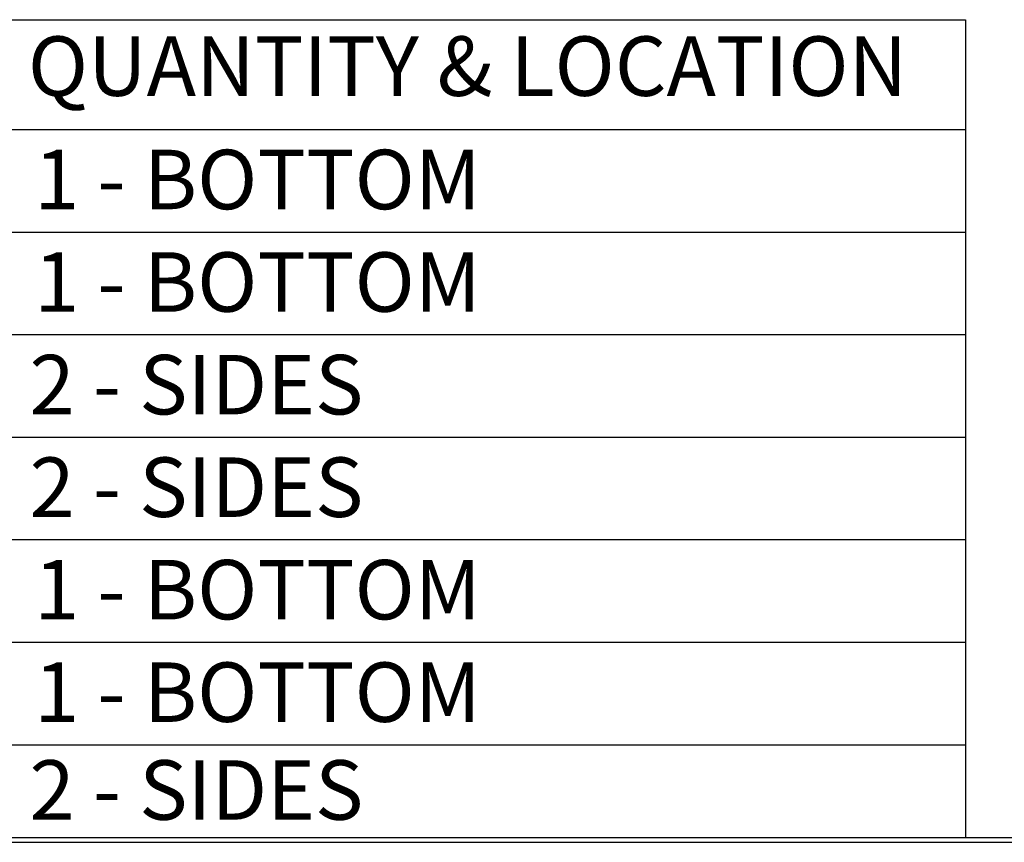
# Model space of a CAD drawing. Units: inches. Extents: x 0.3 to 16.7, y 0.3 to 10.7.
# Drawn here: x 4.4 to 6.5, y 0.3 to 2 of the extents above; entities that cross this region are included whole.
import ezdxf

# ---------------------------------------------------------------- set-up
doc = ezdxf.new("R2010")
doc.units = ezdxf.units.IN
doc.header["$MEASUREMENT"] = 0
doc.layers.add('Border (ANSI)', color=7, linetype='Continuous', lineweight=30)
doc.layers.add('Dimension (ANSI)', color=7, linetype='Continuous', lineweight=30)

msp = doc.modelspace()

# ---------------------------------------------------------------- linework, layer by layer
at = {"layer": 'Border (ANSI)', "linetype": 'Continuous'}
for p, q in [((0.3138, 0.319), (16.6888, 0.319)), ((0.3238, 0.319), (16.6888, 0.319)), ((0.3138, 0.309), (16.6888, 0.309))]:
    msp.add_line(p, q, dxfattribs=at)
at = {"layer": 'Border (ANSI)'}
msp.add_line((1.4238, 0.319), (6.374, 0.319), dxfattribs=at)
at = {"layer": 'Dimension (ANSI)'}
for p, q in [((1.4238, 2.0366), (6.374, 2.0366)), ((6.374, 2.0366), (6.374, 1.8061)), ((1.4238, 1.8061), (6.374, 1.8061)), ((6.374, 1.8061), (6.374, 0.319)), ((1.4238, 1.5907), (6.374, 1.5907)), ((1.4238, 1.3754), (6.374, 1.3754)), ((1.4238, 1.16), (6.374, 1.16)), ((1.4238, 0.9447), (6.374, 0.9447)), ((1.4238, 0.7293), (6.374, 0.7293)), ((1.4238, 0.514), (6.374, 0.514))]:
    msp.add_line(p, q, dxfattribs=at)

# ---------------------------------------------------------------- texts
at = {"layer": 'Dimension (ANSI)', "char_height": 0.125, "attachment_point": 1}
for s, insert in [('\\fTahoma|b0|i0;\\W1.;QUANTITY & LOCATION', (4.4046, 2.0016)), ('\\fTahoma|b0|i0;\\W1.;1 - BOTTOM', (4.4178, 1.7635)), ('\\fTahoma|b0|i0;\\W1.;1 - BOTTOM', (4.4178, 1.5482)), ('\\fTahoma|b0|i0;\\W1.;2 - SIDES', (4.4081, 1.3326)), ('\\fTahoma|b0|i0;\\W1.;2 - SIDES', (4.4081, 1.1173)), ('\\fTahoma|b0|i0;\\W1.;1 - BOTTOM', (4.4178, 0.9021)), ('\\fTahoma|b0|i0;\\W1.;1 - BOTTOM', (4.4178, 0.6868)), ('\\fTahoma|b0|i0;\\W1.;2 - SIDES', (4.4081, 0.4814))]:
    msp.add_mtext(s, dxfattribs=dict(at, insert=insert))

doc.saveas('drawing.dxf')
